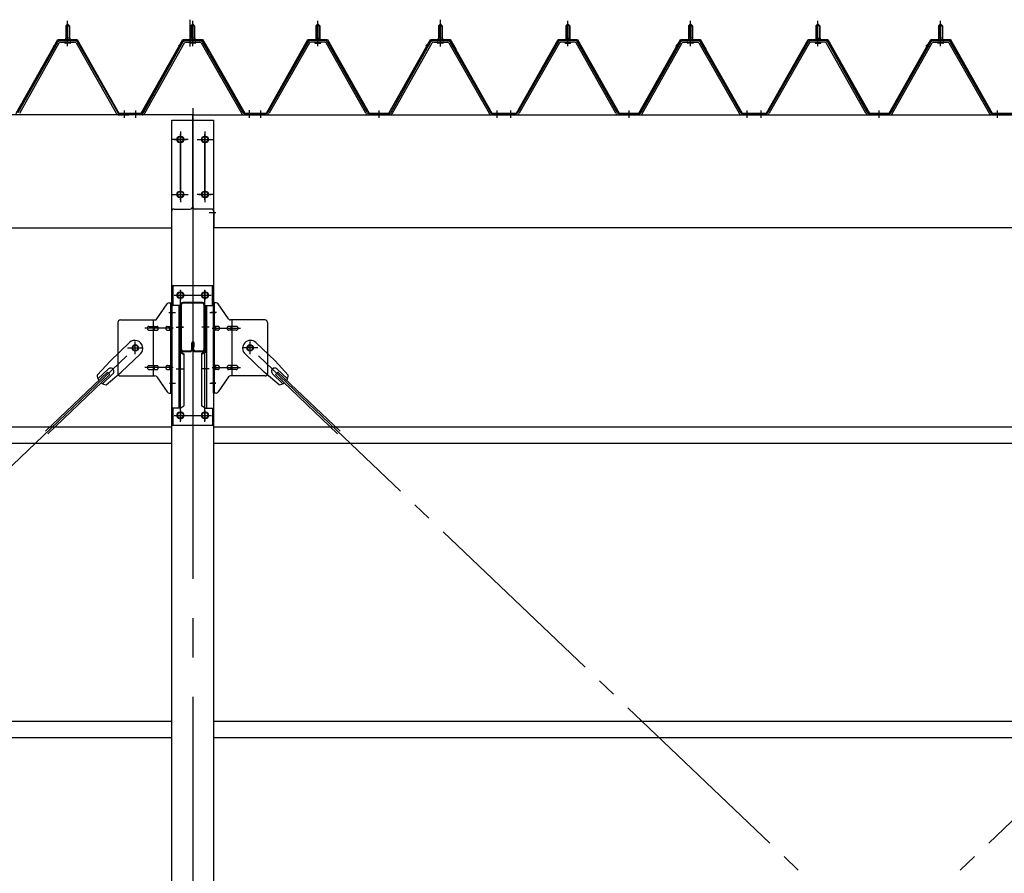
# Model space of a CAD drawing. Extents: x 868 to 32764, y 362 to 22484.
# Drawn here: x 22166 to 24174, y 16554 to 18295 of the extents above; entities that cross this region are included whole.
import ezdxf

# ---------------------------------------------------------------- set-up
doc = ezdxf.new("R2010")
doc.units = 0
doc.header["$LTSCALE"] = 80
doc.header["$MEASUREMENT"] = 0
for name, pattern in [('1PL-M', [15, 12, -1, 1, -1]), ('1PL-SL', [6.5, 5, -0.5, 0.5, -0.5]), ('HIDE-M', [2, 1, -1])]:
    doc.linetypes.add(name, pattern=pattern)
for name, color, linetype in [('パネル受フレ_ム', 1, 'CONTINUOUS'), ('ブレ_ス', 3, 'CONTINUOUS'), ('ブレ_ス取付金物', 2, 'CONTINUOUS'), ('ヨドル_フ88', 2, 'CONTINUOUS'), ('後柱', 3, 'CONTINUOUS'), ('後桁', 3, 'CONTINUOUS'), ('梁', 3, 'CONTINUOUS'), ('梁取付金具', 2, 'CONTINUOUS'), ('胴縁', 1, 'CONTINUOUS')]:
    doc.layers.add(name, color=color, linetype=linetype)

msp = doc.modelspace()

# ---------------------------------------------------------------- linework, layer by layer
at = {"layer": 'パネル受フレ_ム', "color": 6, "linetype": '1PL-M'}
for p, q in [((22263.6, 18240.5), (22263.6, 18292)), ((22518.6, 18240.5), (22518.6, 18292)), ((22773.6, 18240.5), (22773.6, 18292)), ((23023.6, 18240.5), (23023.6, 18292)), ((23283.6, 18240.5), (23283.6, 18292)), ((23283.6, 18240.5), (23283.6, 18292)), ((23533.6, 18240.5), (23533.6, 18292)), ((23533.6, 18240.5), (23533.6, 18292)), ((23793.6, 18240.5), (23793.6, 18292)), ((24043.6, 18240.5), (24043.6, 18292)), ((22379.6, 18094.5), (22379.6, 18109.7)), ((22402.6, 18094.5), (22402.6, 18109.7)), ((22634.6, 18094.5), (22634.6, 18109.7)), ((22657.6, 18094.5), (22657.6, 18109.7)), ((22898.6, 18094.5), (22898.6, 18109.7)), ((23139.6, 18094.5), (23139.6, 18109.7)), ((23167.6, 18094.5), (23167.6, 18109.7)), ((23167.6, 18094.5), (23167.6, 18109.7)), ((23408.6, 18094.5), (23408.6, 18109.7)), ((23408.6, 18094.5), (23408.6, 18109.7)), ((23649.6, 18094.5), (23649.6, 18109.7)), ((23649.6, 18094.5), (23649.6, 18109.7)), ((23677.6, 18094.5), (23677.6, 18109.7)), ((23918.6, 18094.5), (23918.6, 18109.7)), ((24159.6, 18094.5), (24159.6, 18109.7))]:
    msp.add_line(p, q, dxfattribs=at)
at = {"layer": 'パネル受フレ_ム', "color": 6, "linetype": '1PL-SL'}
for p, q in [((22513.3, 18239.9), (22513.3, 18294.6)), ((23023.6, 18239.9), (23023.6, 18294.6)), ((22634.6, 18096.1), (22634.6, 18110.1))]:
    msp.add_line(p, q, dxfattribs=at)
at = {"layer": 'パネル受フレ_ム'}
for p, q in [((22263.6, 18286), (22259.6, 18282)), ((22259.6, 18282), (22259.6, 18257)), ((22259.6, 18282), (22267.6, 18282)), ((22267.6, 18282), (22263.6, 18286)), ((22267.6, 18282), (22267.6, 18257)), ((22518.6, 18286), (22514.6, 18282)), ((22514.6, 18282), (22514.6, 18257)), ((22514.6, 18282), (22522.6, 18282)), ((22522.6, 18282), (22518.6, 18286)), ((22522.6, 18282), (22522.6, 18257)), ((22769.6, 18282), (22773.6, 18286)), ((22769.6, 18282), (22769.6, 18257)), ((22777.6, 18282), (22769.6, 18282)), ((22773.6, 18286), (22777.6, 18282)), ((22777.6, 18282), (22777.6, 18257)), ((23023.6, 18286), (23019.6, 18282)), ((23019.6, 18282), (23027.6, 18282)), ((23019.6, 18282), (23019.6, 18257)), ((23027.6, 18282), (23023.6, 18286)), ((23027.6, 18282), (23027.6, 18257)), ((23279.6, 18282), (23283.6, 18286)), ((23279.6, 18282), (23283.6, 18286)), ((23279.6, 18282), (23279.6, 18257)), ((23287.6, 18282), (23279.6, 18282)), ((23279.6, 18282), (23279.6, 18257)), ((23287.6, 18282), (23279.6, 18282)), ((23283.6, 18286), (23287.6, 18282)), ((23283.6, 18286), (23287.6, 18282)), ((23287.6, 18282), (23287.6, 18257)), ((23287.6, 18282), (23287.6, 18257)), ((23533.6, 18286), (23529.6, 18282)), ((23533.6, 18286), (23529.6, 18282)), ((23529.6, 18282), (23537.6, 18282)), ((23529.6, 18282), (23529.6, 18257)), ((23529.6, 18282), (23537.6, 18282)), ((23529.6, 18282), (23529.6, 18257)), ((23537.6, 18282), (23533.6, 18286)), ((23537.6, 18282), (23533.6, 18286)), ((23537.6, 18282), (23537.6, 18257)), ((23537.6, 18282), (23537.6, 18257)), ((23789.6, 18282), (23793.6, 18286)), ((23789.6, 18282), (23789.6, 18257)), ((23797.6, 18282), (23789.6, 18282)), ((23793.6, 18286), (23797.6, 18282)), ((23797.6, 18282), (23797.6, 18257)), ((24043.6, 18286), (24039.6, 18282)), ((24039.6, 18282), (24047.6, 18282)), ((24039.6, 18282), (24039.6, 18257)), ((24047.6, 18282), (24043.6, 18286)), ((24047.6, 18282), (24047.6, 18257)), ((22249.4, 18252), (22277.9, 18252)), ((22269.5, 18253), (22257.7, 18253)), ((22257.7, 18253), (22257.7, 18252)), ((22267.9, 18257), (22259.4, 18257)), ((22259.4, 18257), (22259.4, 18253)), ((22267.9, 18257), (22267.9, 18253)), ((22269.5, 18252), (22269.5, 18253)), ((22504.4, 18252), (22532.9, 18252)), ((22524.5, 18253), (22512.7, 18253)), ((22512.7, 18253), (22512.7, 18252)), ((22522.9, 18257), (22514.4, 18257)), ((22514.4, 18257), (22514.4, 18253)), ((22522.9, 18257), (22522.9, 18253)), ((22524.5, 18252), (22524.5, 18253)), ((22787.9, 18252), (22759.3, 18252)), ((22767.7, 18253), (22779.5, 18253)), ((22767.7, 18252), (22767.7, 18253)), ((22769.4, 18257), (22777.9, 18257)), ((22769.4, 18257), (22769.4, 18253)), ((22777.9, 18257), (22777.9, 18253)), ((22779.5, 18253), (22779.5, 18252)), ((23009.4, 18252), (23037.9, 18252)), ((23017.7, 18253), (23017.7, 18252)), ((23029.5, 18253), (23017.7, 18253)), ((23019.4, 18257), (23019.4, 18253)), ((23027.9, 18257), (23019.4, 18257)), ((23027.9, 18257), (23027.9, 18253)), ((23029.5, 18252), (23029.5, 18253)), ((23297.9, 18252), (23269.3, 18252)), ((23297.9, 18252), (23269.3, 18252)), ((23277.7, 18253), (23289.5, 18253)), ((23277.7, 18252), (23277.7, 18253)), ((23277.7, 18253), (23289.5, 18253)), ((23277.7, 18252), (23277.7, 18253)), ((23279.4, 18257), (23287.9, 18257)), ((23279.4, 18257), (23279.4, 18253)), ((23279.4, 18257), (23287.9, 18257)), ((23279.4, 18257), (23279.4, 18253)), ((23287.9, 18257), (23287.9, 18253)), ((23287.9, 18257), (23287.9, 18253)), ((23289.5, 18253), (23289.5, 18252)), ((23289.5, 18253), (23289.5, 18252)), ((23519.4, 18252), (23547.9, 18252)), ((23519.4, 18252), (23547.9, 18252)), ((23527.7, 18253), (23527.7, 18252)), ((23539.5, 18253), (23527.7, 18253)), ((23527.7, 18253), (23527.7, 18252)), ((23539.5, 18253), (23527.7, 18253)), ((23529.4, 18257), (23529.4, 18253)), ((23537.9, 18257), (23529.4, 18257)), ((23529.4, 18257), (23529.4, 18253)), ((23537.9, 18257), (23529.4, 18257)), ((23537.9, 18257), (23537.9, 18253)), ((23537.9, 18257), (23537.9, 18253)), ((23539.5, 18252), (23539.5, 18253)), ((23539.5, 18252), (23539.5, 18253)), ((23807.9, 18252), (23779.3, 18252)), ((23787.7, 18253), (23799.5, 18253)), ((23787.7, 18252), (23787.7, 18253)), ((23789.4, 18257), (23797.9, 18257)), ((23789.4, 18257), (23789.4, 18253)), ((23797.9, 18257), (23797.9, 18253)), ((23799.5, 18253), (23799.5, 18252)), ((24029.4, 18252), (24057.9, 18252)), ((24037.7, 18253), (24037.7, 18252)), ((24049.5, 18253), (24037.7, 18253)), ((24039.4, 18257), (24039.4, 18253)), ((24047.9, 18257), (24039.4, 18257)), ((24047.9, 18257), (24047.9, 18253)), ((24049.5, 18252), (24049.5, 18253)), ((22163, 18105.4), (22243.8, 18248.8)), ((22165.8, 18103.8), (22246.6, 18247.2)), ((22249.4, 18248.8), (22277.9, 18248.8)), ((22268.6, 18246.8), (22258.6, 18246.8)), ((22280.7, 18247.2), (22362.9, 18103.8)), ((22283.5, 18248.8), (22365.7, 18105.3)), ((22418, 18105.4), (22498.8, 18248.8)), ((22420.8, 18103.8), (22501.6, 18247.2)), ((22504.4, 18248.8), (22532.9, 18248.8)), ((22523.6, 18246.8), (22513.6, 18246.8)), ((22535.7, 18247.2), (22617.9, 18103.8)), ((22538.5, 18248.8), (22620.7, 18105.3)), ((22753.8, 18248.8), (22671.5, 18105.3)), ((22756.6, 18247.2), (22674.3, 18103.8)), ((22787.9, 18248.8), (22759.3, 18248.8)), ((22768.6, 18246.8), (22778.6, 18246.8)), ((22871.4, 18103.8), (22790.7, 18247.2)), ((22874.2, 18105.4), (22793.5, 18248.8)), ((22923, 18105.4), (23003.8, 18248.8)), ((22925.8, 18103.8), (23006.6, 18247.2)), ((23009.4, 18248.8), (23037.9, 18248.8)), ((23028.6, 18246.8), (23018.6, 18246.8)), ((23040.7, 18247.2), (23122.9, 18103.8)), ((23043.5, 18248.8), (23125.7, 18105.3)), ((23263.8, 18248.8), (23181.5, 18105.3)), ((23263.8, 18248.8), (23181.5, 18105.3)), ((23266.6, 18247.2), (23184.3, 18103.8)), ((23266.6, 18247.2), (23184.3, 18103.8)), ((23297.9, 18248.8), (23269.3, 18248.8)), ((23297.9, 18248.8), (23269.3, 18248.8)), ((23278.6, 18246.8), (23288.6, 18246.8)), ((23278.6, 18246.8), (23288.6, 18246.8)), ((23381.4, 18103.8), (23300.7, 18247.2)), ((23381.4, 18103.8), (23300.7, 18247.2)), ((23384.2, 18105.4), (23303.5, 18248.8)), ((23384.2, 18105.4), (23303.5, 18248.8)), ((23433, 18105.4), (23513.8, 18248.8)), ((23433, 18105.4), (23513.8, 18248.8)), ((23435.8, 18103.8), (23516.6, 18247.2)), ((23435.8, 18103.8), (23516.6, 18247.2)), ((23519.4, 18248.8), (23547.9, 18248.8)), ((23519.4, 18248.8), (23547.9, 18248.8)), ((23538.6, 18246.8), (23528.6, 18246.8)), ((23538.6, 18246.8), (23528.6, 18246.8)), ((23550.7, 18247.2), (23632.9, 18103.8)), ((23550.7, 18247.2), (23632.9, 18103.8)), ((23553.5, 18248.8), (23635.7, 18105.3)), ((23553.5, 18248.8), (23635.7, 18105.3)), ((23773.8, 18248.8), (23691.5, 18105.3)), ((23776.6, 18247.2), (23694.3, 18103.8)), ((23807.9, 18248.8), (23779.3, 18248.8)), ((23788.6, 18246.8), (23798.6, 18246.8)), ((23891.4, 18103.8), (23810.7, 18247.2)), ((23894.2, 18105.4), (23813.5, 18248.8)), ((23943, 18105.4), (24023.8, 18248.8)), ((23945.8, 18103.8), (24026.6, 18247.2)), ((24029.4, 18248.8), (24057.9, 18248.8)), ((24048.6, 18246.8), (24038.6, 18246.8)), ((24060.7, 18247.2), (24142.9, 18103.8)), ((24063.5, 18248.8), (24145.7, 18105.3)), ((22368.5, 18103.7), (22388.6, 18103.7)), ((22368.5, 18100.5), (22388.6, 18100.5)), ((22388.6, 18100.5), (22388.6, 18103.7)), ((22388.6, 18100.5), (22388.6, 18103.7)), ((22393.6, 18100.5), (22393.6, 18103.7)), ((22415.3, 18103.7), (22393.6, 18103.7)), ((22415.3, 18100.5), (22393.6, 18100.5)), ((22641.6, 18100.5), (22622.6, 18100.5)), ((22623.5, 18103.7), (22643.6, 18103.7)), ((22623.5, 18100.5), (22643.6, 18100.5)), ((22643.6, 18100.5), (22643.6, 18103.7)), ((22648.6, 18100.5), (22648.6, 18103.7)), ((22668.8, 18103.7), (22648.6, 18103.7)), ((22648.6, 18100.5), (22648.6, 18103.7)), ((22668.8, 18100.5), (22648.6, 18100.5)), ((22920.3, 18103.7), (22877, 18103.7)), ((22920.3, 18100.5), (22877, 18100.5)), ((23146.6, 18100.5), (23127.6, 18100.5)), ((23128.5, 18103.7), (23148.6, 18103.7)), ((23128.5, 18100.5), (23148.6, 18100.5)), ((23148.6, 18100.5), (23148.6, 18103.7)), ((23158.6, 18100.5), (23158.6, 18103.7)), ((23178.8, 18103.7), (23158.6, 18103.7)), ((23158.6, 18100.5), (23158.6, 18103.7)), ((23158.6, 18100.5), (23158.6, 18103.7)), ((23178.8, 18103.7), (23158.6, 18103.7)), ((23158.6, 18100.5), (23158.6, 18103.7)), ((23178.8, 18100.5), (23158.6, 18100.5)), ((23178.8, 18100.5), (23158.6, 18100.5)), ((23430.3, 18103.7), (23387, 18103.7)), ((23430.3, 18103.7), (23387, 18103.7)), ((23430.3, 18100.5), (23387, 18100.5)), ((23430.3, 18100.5), (23387, 18100.5)), ((23656.6, 18100.5), (23637.6, 18100.5)), ((23656.6, 18100.5), (23637.6, 18100.5)), ((23638.5, 18103.7), (23658.6, 18103.7)), ((23638.5, 18103.7), (23658.6, 18103.7)), ((23638.5, 18100.5), (23658.6, 18100.5)), ((23638.5, 18100.5), (23658.6, 18100.5)), ((23658.6, 18100.5), (23658.6, 18103.7)), ((23658.6, 18100.5), (23658.6, 18103.7)), ((23668.6, 18100.5), (23668.6, 18103.7)), ((23688.8, 18103.7), (23668.6, 18103.7)), ((23668.6, 18100.5), (23668.6, 18103.7)), ((23688.8, 18100.5), (23668.6, 18100.5)), ((23940.3, 18103.7), (23897, 18103.7)), ((23940.3, 18100.5), (23897, 18100.5)), ((24166.6, 18100.5), (24147.6, 18100.5)), ((24148.5, 18103.7), (24168.6, 18103.7)), ((24148.5, 18100.5), (24168.6, 18100.5)), ((24168.6, 18100.5), (24168.6, 18103.7))]:
    msp.add_line(p, q, dxfattribs=at)
at = {"layer": 'パネル受フレ_ム', "color": 6}
for p, q in [((22260.6, 18282), (22260.3, 18282.7)), ((22260.6, 18282), (22260.6, 18257)), ((22266.6, 18282), (22267, 18282.7)), ((22266.6, 18282), (22266.6, 18257)), ((22515.6, 18282), (22515.3, 18282.7)), ((22515.6, 18282), (22515.6, 18257)), ((22521.6, 18282), (22522, 18282.7)), ((22521.6, 18282), (22521.6, 18257)), ((22770.6, 18282), (22770.3, 18282.7)), ((22770.6, 18282), (22770.6, 18257)), ((22776.6, 18282), (22777, 18282.7)), ((22776.6, 18282), (22776.6, 18257)), ((23020.6, 18282), (23020.3, 18282.7)), ((23020.6, 18282), (23020.6, 18257)), ((23026.6, 18282), (23027, 18282.7)), ((23026.6, 18282), (23026.6, 18257)), ((23280.6, 18282), (23280.3, 18282.7)), ((23280.6, 18282), (23280.3, 18282.7)), ((23280.6, 18282), (23280.6, 18257)), ((23280.6, 18282), (23280.6, 18257)), ((23286.6, 18282), (23287, 18282.7)), ((23286.6, 18282), (23287, 18282.7)), ((23286.6, 18282), (23286.6, 18257)), ((23286.6, 18282), (23286.6, 18257)), ((23530.6, 18282), (23530.3, 18282.7)), ((23530.6, 18282), (23530.3, 18282.7)), ((23530.6, 18282), (23530.6, 18257)), ((23530.6, 18282), (23530.6, 18257)), ((23536.6, 18282), (23537, 18282.7)), ((23536.6, 18282), (23537, 18282.7)), ((23536.6, 18282), (23536.6, 18257)), ((23536.6, 18282), (23536.6, 18257)), ((23790.6, 18282), (23790.3, 18282.7)), ((23790.6, 18282), (23790.6, 18257)), ((23796.6, 18282), (23797, 18282.7)), ((23796.6, 18282), (23796.6, 18257)), ((24040.6, 18282), (24040.3, 18282.7)), ((24040.6, 18282), (24040.6, 18257)), ((24046.6, 18282), (24047, 18282.7)), ((24046.6, 18282), (24046.6, 18257))]:
    msp.add_line(p, q, dxfattribs=at)
at = {"layer": 'パネル受フレ_ム', "color": 6, "linetype": 'HIDE-M'}
for p, q in [((22375.6, 18100.5), (22375.6, 18103.7)), ((22383.6, 18100.5), (22383.6, 18103.7)), ((22653.6, 18100.5), (22653.6, 18103.7)), ((22661.6, 18100.5), (22661.6, 18103.7)), ((22894.6, 18100.5), (22894.6, 18103.7)), ((22902.6, 18100.5), (22902.6, 18103.7)), ((23135.6, 18100.5), (23135.6, 18103.7)), ((23143.6, 18100.5), (23143.6, 18103.7)), ((23163.6, 18100.5), (23163.6, 18103.7)), ((23163.6, 18100.5), (23163.6, 18103.7)), ((23171.6, 18100.5), (23171.6, 18103.7)), ((23171.6, 18100.5), (23171.6, 18103.7)), ((23404.6, 18100.5), (23404.6, 18103.7)), ((23404.6, 18100.5), (23404.6, 18103.7)), ((23412.6, 18100.5), (23412.6, 18103.7)), ((23412.6, 18100.5), (23412.6, 18103.7)), ((23645.6, 18100.5), (23645.6, 18103.7)), ((23645.6, 18100.5), (23645.6, 18103.7)), ((23653.6, 18100.5), (23653.6, 18103.7)), ((23653.6, 18100.5), (23653.6, 18103.7)), ((23673.6, 18100.5), (23673.6, 18103.7)), ((23681.6, 18100.5), (23681.6, 18103.7)), ((23914.6, 18100.5), (23914.6, 18103.7)), ((23922.6, 18100.5), (23922.6, 18103.7)), ((24155.6, 18100.5), (24155.6, 18103.7)), ((24163.6, 18100.5), (24163.6, 18103.7))]:
    msp.add_line(p, q, dxfattribs=at)
at = {"layer": 'パネル受フレ_ム'}
for centre, radius, start, end in [((22249.4, 18245.6), 6.4, 90, 150.6184), ((22277.9, 18245.6), 6.4, 29.8197, 90), ((22504.4, 18245.6), 6.4, 90, 150.6184), ((22532.9, 18245.6), 6.4, 29.8197, 90), ((22759.3, 18245.6), 6.4, 90, 150.1803), ((22787.9, 18245.6), 6.4, 29.3816, 90), ((23009.4, 18245.6), 6.4, 90, 150.6184), ((23037.9, 18245.6), 6.4, 29.8197, 90), ((23269.3, 18245.6), 6.4, 90, 150.1803), ((23269.3, 18245.6), 6.4, 90, 150.1803), ((23297.9, 18245.6), 6.4, 29.3816, 90), ((23297.9, 18245.6), 6.4, 29.3816, 90), ((23519.4, 18245.6), 6.4, 90, 150.6184), ((23519.4, 18245.6), 6.4, 90, 150.6184), ((23547.9, 18245.6), 6.4, 29.8197, 90), ((23547.9, 18245.6), 6.4, 29.8197, 90), ((23779.3, 18245.6), 6.4, 90, 150.1803), ((23807.9, 18245.6), 6.4, 29.3816, 90), ((24029.4, 18245.6), 6.4, 90, 150.6184), ((24057.9, 18245.6), 6.4, 29.8197, 90), ((22249.4, 18245.6), 3.2, 90, 150.6184), ((22258.6, 18247.8), 1, 90, 270), ((22268.6, 18247.8), 1, 270, 90), ((22277.9, 18245.6), 3.2, 29.8197, 90), ((22504.4, 18245.6), 3.2, 90, 150.6184), ((22513.6, 18247.8), 1, 90, 270), ((22523.6, 18247.8), 1, 270, 90), ((22532.9, 18245.6), 3.2, 29.8197, 90), ((22759.3, 18245.6), 3.2, 90, 150.1803), ((22768.6, 18247.8), 1, 90, 270), ((22778.6, 18247.8), 1, 270, 90), ((22787.9, 18245.6), 3.2, 29.3816, 90), ((23009.4, 18245.6), 3.2, 90, 150.6184), ((23018.6, 18247.8), 1, 90, 270), ((23028.6, 18247.8), 1, 270, 90), ((23037.9, 18245.6), 3.2, 29.8197, 90), ((23269.3, 18245.6), 3.2, 90, 150.1803), ((23269.3, 18245.6), 3.2, 90, 150.1803), ((23278.6, 18247.8), 1, 90, 270), ((23278.6, 18247.8), 1, 90, 270), ((23288.6, 18247.8), 1, 270, 90), ((23288.6, 18247.8), 1, 270, 90), ((23297.9, 18245.6), 3.2, 29.3816, 90), ((23297.9, 18245.6), 3.2, 29.3816, 90), ((23519.4, 18245.6), 3.2, 90, 150.6184), ((23519.4, 18245.6), 3.2, 90, 150.6184), ((23528.6, 18247.8), 1, 90, 270), ((23528.6, 18247.8), 1, 90, 270), ((23538.6, 18247.8), 1, 270, 90), ((23538.6, 18247.8), 1, 270, 90), ((23547.9, 18245.6), 3.2, 29.8197, 90), ((23547.9, 18245.6), 3.2, 29.8197, 90), ((23779.3, 18245.6), 3.2, 90, 150.1803), ((23788.6, 18247.8), 1, 90, 270), ((23798.6, 18247.8), 1, 270, 90), ((23807.9, 18245.6), 3.2, 29.3816, 90), ((24029.4, 18245.6), 3.2, 90, 150.6184), ((24038.6, 18247.8), 1, 90, 270), ((24048.6, 18247.8), 1, 270, 90), ((24057.9, 18245.6), 3.2, 29.8197, 90), ((22368.5, 18106.9), 6.4, 209.8197, 270), ((22368.5, 18106.9), 3.2, 209.8197, 270), ((22415.3, 18106.9), 3.2, 270, 330.6184), ((22415.3, 18106.9), 6.4, 270, 330.6184), ((22623.5, 18106.9), 6.4, 209.8197, 270), ((22623.5, 18106.9), 3.2, 209.8197, 270), ((22668.8, 18106.9), 3.2, 270, 330.1803), ((22668.8, 18106.9), 6.4, 270, 330.1803), ((22877, 18106.9), 6.4, 209.3816, 270), ((22877, 18106.9), 3.2, 209.3816, 270), ((22920.3, 18106.9), 3.2, 270, 330.6184), ((22920.3, 18106.9), 6.4, 270, 330.6184), ((23128.5, 18106.9), 6.4, 209.8197, 270), ((23128.5, 18106.9), 3.2, 209.8197, 270), ((23178.8, 18106.9), 3.2, 270, 330.1803), ((23178.8, 18106.9), 3.2, 270, 330.1803), ((23178.8, 18106.9), 6.4, 270, 330.1803), ((23178.8, 18106.9), 6.4, 270, 330.1803), ((23387, 18106.9), 6.4, 209.3816, 270), ((23387, 18106.9), 6.4, 209.3816, 270), ((23387, 18106.9), 3.2, 209.3816, 270), ((23387, 18106.9), 3.2, 209.3816, 270), ((23430.3, 18106.9), 3.2, 270, 330.6184), ((23430.3, 18106.9), 3.2, 270, 330.6184), ((23430.3, 18106.9), 6.4, 270, 330.6184), ((23430.3, 18106.9), 6.4, 270, 330.6184), ((23638.5, 18106.9), 6.4, 209.8197, 270), ((23638.5, 18106.9), 6.4, 209.8197, 270), ((23638.5, 18106.9), 3.2, 209.8197, 270), ((23638.5, 18106.9), 3.2, 209.8197, 270), ((23688.8, 18106.9), 3.2, 270, 330.1803), ((23688.8, 18106.9), 6.4, 270, 330.1803), ((23897, 18106.9), 6.4, 209.3816, 270), ((23897, 18106.9), 3.2, 209.3816, 270), ((23940.3, 18106.9), 3.2, 270, 330.6184), ((23940.3, 18106.9), 6.4, 270, 330.6184), ((24148.5, 18106.9), 6.4, 209.8197, 270), ((24148.5, 18106.9), 3.2, 209.8197, 270)]:
    msp.add_arc(centre, radius, start, end, dxfattribs=at)
at = {"layer": 'ブレ_ス'}
for p, q in [((22389.9, 17636.4), (22350.7, 17599.2)), ((22647.4, 17636.4), (22686.5, 17599.2)), ((22411.9, 17613.3), (22372.8, 17576)), ((22625.3, 17613.3), (22664.4, 17576)), ((22323.7, 17569.7), (22350.7, 17599.2)), ((22713.6, 17569.7), (22686.5, 17599.2)), ((22344.9, 17576.3), (22218.2, 17455.7)), ((22349.7, 17571.3), (22223, 17450.6)), ((22346.8, 17582.6), (22325.4, 17562.2)), ((22356.1, 17572.9), (22334.7, 17552.5)), ((22342.1, 17550.4), (22372.8, 17576)), ((22349.7, 17571.3), (22344.9, 17576.3)), ((22695.2, 17550.4), (22664.4, 17576)), ((22681.2, 17572.9), (22702.6, 17552.5)), ((22687.5, 17571.3), (22692.4, 17576.3)), ((22687.5, 17571.3), (22814.2, 17450.6)), ((22690.4, 17582.6), (22711.8, 17562.2)), ((22692.4, 17576.3), (22819.1, 17455.7))]:
    msp.add_line(p, q, dxfattribs=at)
at = {"layer": 'ブレ_ス', "color": 6, "linetype": '1PL-SL'}
for p, q in [((19835.6, 15181.5), (22401.6, 17625.5)), ((22635.6, 15181.5), (25201.6, 17625.5)), ((25201.6, 15181.5), (22635.6, 17625.5))]:
    msp.add_line(p, q, dxfattribs=at)
at = {"layer": 'ブレ_ス'}
for centre in [(22401.6, 17625.5), (22635.6, 17625.5)]:
    msp.add_circle(centre, 5.5, dxfattribs=at)
for centre, radius, start, end in [((22400.9, 17624.9), 16, 313.6054, 133.6054), ((22636.4, 17624.9), 16, 46.3946, 226.3946), ((22343.7, 17570.4), 20, 181.7698, 213.5268), ((22351.4, 17577.8), 6.7, 313.6054, 133.6054), ((22685.8, 17577.8), 6.7, 46.3946, 226.3946), ((22693.6, 17570.4), 20, 326.4732, 358.2302), ((22343.7, 17570.4), 20, 233.6841, 265.4411), ((22693.6, 17570.4), 20, 274.5589, 306.3159)]:
    msp.add_arc(centre, radius, start, end, dxfattribs=at)
at = {"layer": 'ブレ_ス取付金物'}
for p, q in [((22445.6, 17684.7), (22466.6, 17715.4)), ((22470.8, 17717.5), (22476.1, 17717.5)), ((22473.8, 17533.5), (22473.8, 17717.5)), ((22476.1, 17533.5), (22476.1, 17717.5)), ((22566.5, 17717.5), (22561.1, 17717.5)), ((22561.1, 17533.5), (22561.1, 17717.5)), ((22563.4, 17533.5), (22563.4, 17717.5)), ((22591.6, 17684.7), (22570.6, 17715.4)), ((22366.1, 17677.5), (22366.1, 17573.5)), ((22371.1, 17682.5), (22441.5, 17682.5)), ((22429.6, 17669.5), (22438.4, 17669.5)), ((22438.4, 17568.5), (22438.4, 17682.5)), ((22439.4, 17669.5), (22445.9, 17669.5)), ((22467.3, 17669.5), (22473.8, 17669.5)), ((22473.8, 17677.5), (22476.1, 17677.5)), ((22563.4, 17677.5), (22561.1, 17677.5)), ((22569.9, 17669.5), (22563.4, 17669.5)), ((22597.8, 17669.5), (22591.3, 17669.5)), ((22666.1, 17682.5), (22595.8, 17682.5)), ((22598.8, 17568.5), (22598.8, 17682.5)), ((22607.6, 17669.5), (22598.8, 17669.5)), ((22671.1, 17677.5), (22671.1, 17573.5)), ((22429.6, 17661.5), (22438.4, 17661.5)), ((22439.4, 17661.5), (22445.9, 17661.5)), ((22467.3, 17661.5), (22473.8, 17661.5)), ((22569.9, 17661.5), (22563.4, 17661.5)), ((22597.8, 17661.5), (22591.3, 17661.5)), ((22607.6, 17661.5), (22598.8, 17661.5)), ((22429.6, 17589.5), (22438.4, 17589.5)), ((22439.4, 17589.5), (22445.9, 17589.5)), ((22467.3, 17589.5), (22473.8, 17589.5)), ((22569.9, 17589.5), (22563.4, 17589.5)), ((22597.8, 17589.5), (22591.3, 17589.5)), ((22607.6, 17589.5), (22598.8, 17589.5)), ((22371.1, 17568.5), (22441.5, 17568.5)), ((22429.6, 17581.5), (22438.4, 17581.5)), ((22439.4, 17581.5), (22445.9, 17581.5)), ((22467.3, 17581.5), (22473.8, 17581.5)), ((22473.8, 17573.5), (22476.1, 17573.5)), ((22563.4, 17573.5), (22561.1, 17573.5)), ((22569.9, 17581.5), (22563.4, 17581.5)), ((22597.8, 17581.5), (22591.3, 17581.5)), ((22666.1, 17568.5), (22595.8, 17568.5)), ((22607.6, 17581.5), (22598.8, 17581.5)), ((22445.6, 17566.4), (22466.6, 17535.7)), ((22591.6, 17566.4), (22570.6, 17535.7)), ((22470.8, 17533.5), (22476.1, 17533.5)), ((22566.5, 17533.5), (22561.1, 17533.5))]:
    msp.add_line(p, q, dxfattribs=at)
at = {"layer": 'ブレ_ス取付金物', "color": 6, "linetype": '1PL-SL'}
for p, q in [((22470.1, 17697.5), (22481.2, 17697.5)), ((22567.2, 17697.5), (22556.1, 17697.5)), ((22478.6, 17665.5), (22421.3, 17665.5)), ((22558.6, 17665.5), (22616, 17665.5)), ((22401.6, 17612.6), (22401.6, 17638.5)), ((22635.6, 17612.6), (22635.6, 17638.5)), ((22385.6, 17625.5), (22417.4, 17625.5)), ((22651.6, 17625.5), (22619.8, 17625.5)), ((22478.6, 17585.5), (22421.3, 17585.5)), ((22558.6, 17585.5), (22616, 17585.5)), ((22471.1, 17553.5), (22480.1, 17553.5)), ((22566.1, 17553.5), (22557.2, 17553.5))]:
    msp.add_line(p, q, dxfattribs=at)
at = {"layer": 'ブレ_ス取付金物'}
for centre in [(22401.6, 17625.5), (22635.6, 17625.5)]:
    msp.add_circle(centre, 6.5, dxfattribs=at)
for centre, radius, start, end in [((22470.8, 17712.5), 5, 90, 145.561), ((22470.8, 17712.5), 5, 90, 145.561), ((22566.5, 17712.5), 5, 34.439, 90), ((22566.5, 17712.5), 5, 34.439, 90), ((22371.1, 17677.5), 5, 90, 180), ((22429.8, 17666), 3.57, 115.3323, 138.8141), ((22429.6, 17666.5), 3.07, 90, 115.3323), ((22438.4, 17667.9), 1.61, 56.4659, 90), ((22437.7, 17666.8), 2.98, 32.0054, 56.4659), ((22441.5, 17687.5), 5, 270, 325.561), ((22445.9, 17667.9), 1.61, 56.4659, 90), ((22445.2, 17666.8), 2.98, 32.0054, 56.4659), ((22467.5, 17666), 3.57, 115.3323, 138.8141), ((22467.3, 17666.5), 3.07, 90, 115.3323), ((22474.6, 17666.8), 2.98, 123.5341, 147.9946), ((22473.8, 17667.9), 1.61, 90, 123.5341), ((22563.4, 17667.9), 1.61, 56.4659, 90), ((22562.7, 17666.8), 2.98, 32.0054, 56.4659), ((22569.9, 17666.5), 3.07, 64.6677, 90), ((22569.7, 17666), 3.57, 41.1859, 64.6677), ((22592.1, 17666.8), 2.98, 123.5341, 147.9946), ((22591.3, 17667.9), 1.61, 90, 123.5341), ((22595.8, 17687.5), 5, 214.439, 270), ((22599.6, 17666.8), 2.98, 123.5341, 147.9946), ((22598.8, 17667.9), 1.61, 90, 123.5341), ((22607.6, 17666.5), 3.07, 64.6677, 90), ((22607.4, 17666), 3.57, 41.1859, 64.6677), ((22666.1, 17677.5), 5, 0, 90), ((22430.7, 17665.5), 4.56, 160.0776, 180), ((22430.7, 17665.5), 4.56, 180, 199.9224), ((22430.2, 17665.7), 4.01, 138.8141, 160.0776), ((22430.2, 17665.4), 4.01, 199.9224, 221.1859), ((22429.8, 17665.1), 3.57, 221.1859, 244.6677), ((22429.6, 17664.6), 3.07, 244.6677, 270), ((22438.4, 17663.1), 1.61, 270, 303.5341), ((22437.7, 17664.3), 2.98, 303.5341, 327.9946), ((22436.5, 17666), 4.4, 14.5143, 32.0054), ((22436.5, 17665), 4.4, 327.9946, 345.4857), ((22434.5, 17665.5), 6.38, 0, 14.5143), ((22434.5, 17665.5), 6.38, 345.4857, 0), ((22445.9, 17663.1), 1.61, 270, 303.5341), ((22445.2, 17664.3), 2.98, 303.5341, 327.9946), ((22444, 17666), 4.4, 14.5143, 32.0054), ((22444, 17665), 4.4, 327.9946, 345.4857), ((22442, 17665.5), 6.38, 0, 14.5143), ((22442, 17665.5), 6.38, 345.4857, 0), ((22468.4, 17665.5), 4.56, 160.0776, 180), ((22468.4, 17665.5), 4.56, 180, 199.9224), ((22467.9, 17665.7), 4.01, 138.8141, 160.0776), ((22467.9, 17665.4), 4.01, 199.9224, 221.1859), ((22467.5, 17665.1), 3.57, 221.1859, 244.6677), ((22467.3, 17664.6), 3.07, 244.6677, 270), ((22477.7, 17665.5), 6.38, 165.4857, 180), ((22477.7, 17665.5), 6.38, 180, 194.5143), ((22475.8, 17666), 4.4, 147.9946, 165.4857), ((22475.8, 17665), 4.4, 194.5143, 212.0054), ((22474.6, 17664.3), 2.98, 212.0054, 236.4659), ((22473.8, 17663.1), 1.61, 236.4659, 270), ((22563.4, 17663.1), 1.61, 270, 303.5341), ((22562.7, 17664.3), 2.98, 303.5341, 327.9946), ((22561.5, 17666), 4.4, 14.5143, 32.0054), ((22561.5, 17665), 4.4, 327.9946, 345.4857), ((22559.5, 17665.5), 6.38, 360, 14.5143), ((22559.5, 17665.5), 6.38, 345.4857, 0), ((22569.9, 17664.6), 3.07, 270, 295.3323), ((22569.7, 17665.1), 3.57, 295.3323, 318.8141), ((22569.4, 17665.7), 4.01, 19.9224, 41.1859), ((22569.4, 17665.4), 4.01, 318.8141, 340.0776), ((22568.9, 17665.5), 4.56, 0, 19.9224), ((22568.9, 17665.5), 4.56, 340.0776, 360), ((22595.2, 17665.5), 6.38, 165.4857, 180), ((22595.2, 17665.5), 6.38, 180, 194.5143), ((22593.3, 17666), 4.4, 147.9946, 165.4857), ((22593.3, 17665), 4.4, 194.5143, 212.0054), ((22592.1, 17664.3), 2.98, 212.0054, 236.4659), ((22591.3, 17663.1), 1.61, 236.4659, 270), ((22602.7, 17665.5), 6.38, 165.4857, 180), ((22602.7, 17665.5), 6.38, 180, 194.5143), ((22600.8, 17666), 4.4, 147.9946, 165.4857), ((22600.8, 17665), 4.4, 194.5143, 212.0054), ((22599.6, 17664.3), 2.98, 212.0054, 236.4659), ((22598.8, 17663.1), 1.61, 236.4659, 270), ((22607.6, 17664.6), 3.07, 270, 295.3323), ((22607.4, 17665.1), 3.57, 295.3323, 318.8141), ((22607.1, 17665.7), 4.01, 19.9224, 41.1859), ((22607.1, 17665.4), 4.01, 318.8141, 340.0776), ((22606.6, 17665.5), 4.56, 0, 19.9224), ((22606.6, 17665.5), 4.56, 340.0776, 360), ((22430.2, 17585.7), 4.01, 138.8141, 160.0776), ((22429.8, 17586), 3.57, 115.3323, 138.8141), ((22429.6, 17586.5), 3.07, 90, 115.3323), ((22438.4, 17587.9), 1.61, 56.4659, 90), ((22437.7, 17586.8), 2.98, 32.0054, 56.4659), ((22436.5, 17586), 4.4, 14.5143, 32.0054), ((22445.9, 17587.9), 1.61, 56.4659, 90), ((22445.2, 17586.8), 2.98, 32.0054, 56.4659), ((22444, 17586), 4.4, 14.5143, 32.0054), ((22467.9, 17585.7), 4.01, 138.8141, 160.0776), ((22467.5, 17586), 3.57, 115.3323, 138.8141), ((22467.3, 17586.5), 3.07, 90, 115.3323), ((22475.8, 17586), 4.4, 147.9946, 165.4857), ((22474.6, 17586.8), 2.98, 123.5341, 147.9946), ((22473.8, 17587.9), 1.61, 90, 123.5341), ((22563.4, 17587.9), 1.61, 56.4659, 90), ((22562.7, 17586.8), 2.98, 32.0054, 56.4659), ((22561.5, 17586), 4.4, 14.5143, 32.0054), ((22569.9, 17586.5), 3.07, 64.6677, 90), ((22569.7, 17586), 3.57, 41.1859, 64.6677), ((22569.4, 17585.7), 4.01, 19.9224, 41.1859), ((22593.3, 17586), 4.4, 147.9946, 165.4857), ((22592.1, 17586.8), 2.98, 123.5341, 147.9946), ((22591.3, 17587.9), 1.61, 90, 123.5341), ((22600.8, 17586), 4.4, 147.9946, 165.4857), ((22599.6, 17586.8), 2.98, 123.5341, 147.9946), ((22598.8, 17587.9), 1.61, 90, 123.5341), ((22607.6, 17586.5), 3.07, 64.6677, 90), ((22607.4, 17586), 3.57, 41.1859, 64.6677), ((22607.1, 17585.7), 4.01, 19.9224, 41.1859), ((22371.1, 17573.5), 5, 180, 270), ((22430.7, 17585.5), 4.56, 160.0776, 180), ((22430.7, 17585.5), 4.56, 180, 199.9224), ((22430.2, 17585.4), 4.01, 199.9224, 221.1859), ((22429.8, 17585.1), 3.57, 221.1859, 244.6677), ((22429.6, 17584.6), 3.07, 244.6677, 270), ((22438.4, 17583.1), 1.61, 270, 303.5341), ((22437.7, 17584.3), 2.98, 303.5341, 327.9946), ((22436.5, 17585), 4.4, 327.9946, 345.4857), ((22434.5, 17585.5), 6.38, 0, 14.5143), ((22434.5, 17585.5), 6.38, 345.4857, 0), ((22441.5, 17563.5), 5, 34.439, 90), ((22445.9, 17583.1), 1.61, 270, 303.5341), ((22445.2, 17584.3), 2.98, 303.5341, 327.9946), ((22444, 17585), 4.4, 327.9946, 345.4857), ((22442, 17585.5), 6.38, 0, 14.5143), ((22442, 17585.5), 6.38, 345.4857, 0), ((22468.4, 17585.5), 4.56, 160.0776, 180), ((22468.4, 17585.5), 4.56, 180, 199.9224), ((22467.9, 17585.4), 4.01, 199.9224, 221.1859), ((22467.5, 17585.1), 3.57, 221.1859, 244.6677), ((22467.3, 17584.6), 3.07, 244.6677, 270), ((22477.7, 17585.5), 6.38, 165.4857, 180), ((22477.7, 17585.5), 6.38, 180, 194.5143), ((22475.8, 17585), 4.4, 194.5143, 212.0054), ((22474.6, 17584.3), 2.98, 212.0054, 236.4659), ((22473.8, 17583.1), 1.61, 236.4659, 270), ((22563.4, 17583.1), 1.61, 270, 303.5341), ((22562.7, 17584.3), 2.98, 303.5341, 327.9946), ((22561.5, 17585), 4.4, 327.9946, 345.4857), ((22559.5, 17585.5), 6.38, 360, 14.5143), ((22559.5, 17585.5), 6.38, 345.4857, 0), ((22569.9, 17584.6), 3.07, 270, 295.3323), ((22569.7, 17585.1), 3.57, 295.3323, 318.8141), ((22569.4, 17585.4), 4.01, 318.8141, 340.0776), ((22568.9, 17585.5), 4.56, 0, 19.9224), ((22568.9, 17585.5), 4.56, 340.0776, 360), ((22595.2, 17585.5), 6.38, 165.4857, 180), ((22595.2, 17585.5), 6.38, 180, 194.5143), ((22593.3, 17585), 4.4, 194.5143, 212.0054), ((22592.1, 17584.3), 2.98, 212.0054, 236.4659), ((22591.3, 17583.1), 1.61, 236.4659, 270), ((22595.8, 17563.5), 5, 90, 145.561), ((22602.7, 17585.5), 6.38, 165.4857, 180), ((22602.7, 17585.5), 6.38, 180, 194.5143), ((22600.8, 17585), 4.4, 194.5143, 212.0054), ((22599.6, 17584.3), 2.98, 212.0054, 236.4659), ((22598.8, 17583.1), 1.61, 236.4659, 270), ((22607.6, 17584.6), 3.07, 270, 295.3323), ((22607.4, 17585.1), 3.57, 295.3323, 318.8141), ((22607.1, 17585.4), 4.01, 318.8141, 340.0776), ((22606.6, 17585.5), 4.56, 360, 19.9224), ((22606.6, 17585.5), 4.56, 340.0776, 0), ((22666.1, 17573.5), 5, 270, 0), ((22470.8, 17538.5), 5, 214.439, 270), ((22566.5, 17538.5), 5, 270, 325.561)]:
    msp.add_arc(centre, radius, start, end, dxfattribs=at)
at = {"layer": 'ヨドル_フ88'}
for p, q in [((22158.6, 18104.2), (22243.3, 18254.2)), ((22158.9, 18103.7), (22243.6, 18253.7)), ((22243.3, 18254.2), (22283.3, 18254.2)), ((22243.6, 18253.7), (22283, 18253.7)), ((22283, 18253.7), (22368, 18103.7)), ((22283.3, 18254.2), (22368.3, 18104.2)), ((22413.8, 18104.2), (22498.8, 18254.2)), ((22414, 18103.7), (22499, 18253.7)), ((22490, 18241.2), (22502, 18253.2)), ((22490.4, 18240.9), (22502.2, 18252.7)), ((22498.8, 18254.2), (22538.8, 18254.2)), ((22499, 18253.7), (22538.5, 18253.7)), ((22502, 18253.2), (22537, 18253.2)), ((22502.2, 18252.7), (22536.8, 18252.7)), ((22536.8, 18252.7), (22544.6, 18244.3)), ((22537, 18253.2), (22545, 18244.5)), ((22538.5, 18253.7), (22549.8, 18234.2)), ((22538.8, 18254.2), (22550.3, 18234.3)), ((22668.9, 18104.2), (22753.6, 18254.2)), ((22669.2, 18103.7), (22753.9, 18253.7)), ((22753.6, 18254.2), (22793.6, 18254.2)), ((22753.9, 18253.7), (22793.3, 18253.7)), ((22793.3, 18253.7), (22878.3, 18103.7)), ((22793.6, 18254.2), (22878.6, 18104.2)), ((22918.6, 18104.2), (23003.6, 18254.2)), ((22918.9, 18103.7), (23003.9, 18253.7)), ((22994.1, 18241.2), (23006.1, 18253.2)), ((22994.5, 18240.9), (23006.3, 18252.7)), ((23003.6, 18254.2), (23043.6, 18254.2)), ((23003.9, 18253.7), (23043.3, 18253.7)), ((23006.1, 18253.2), (23041.1, 18253.2)), ((23006.3, 18252.7), (23040.9, 18252.7)), ((23040.9, 18252.7), (23048.7, 18244.3)), ((23041.1, 18253.2), (23049.1, 18244.5)), ((23043.3, 18253.7), (23054.6, 18234.2)), ((23043.6, 18254.2), (23055.1, 18234.3)), ((23178.9, 18104.2), (23263.6, 18254.2)), ((23179.2, 18103.7), (23263.9, 18253.7)), ((23263.6, 18254.2), (23303.6, 18254.2)), ((23263.9, 18253.7), (23303.3, 18253.7)), ((23303.3, 18253.7), (23388.3, 18103.7)), ((23303.6, 18254.2), (23388.6, 18104.2)), ((23428.6, 18104.2), (23513.6, 18254.2)), ((23428.9, 18103.7), (23513.9, 18253.7)), ((23504.1, 18241.2), (23516.1, 18253.2)), ((23504.5, 18240.9), (23516.3, 18252.7)), ((23513.6, 18254.2), (23553.6, 18254.2)), ((23513.9, 18253.7), (23553.3, 18253.7)), ((23516.1, 18253.2), (23551.1, 18253.2)), ((23516.3, 18252.7), (23550.9, 18252.7)), ((23550.9, 18252.7), (23558.7, 18244.3)), ((23551.1, 18253.2), (23559.1, 18244.5)), ((23553.3, 18253.7), (23564.6, 18234.2)), ((23553.6, 18254.2), (23565.1, 18234.3)), ((23688.9, 18104.2), (23773.6, 18254.2)), ((23689.2, 18103.7), (23773.9, 18253.7)), ((23773.6, 18254.2), (23813.6, 18254.2)), ((23773.9, 18253.7), (23813.3, 18253.7)), ((23813.3, 18253.7), (23898.3, 18103.7)), ((23813.6, 18254.2), (23898.6, 18104.2)), ((23938.6, 18104.2), (24023.6, 18254.2)), ((23938.9, 18103.7), (24023.9, 18253.7)), ((24014.1, 18241.2), (24026.1, 18253.2)), ((24014.5, 18240.9), (24026.3, 18252.7)), ((24023.6, 18254.2), (24063.6, 18254.2)), ((24023.9, 18253.7), (24063.3, 18253.7)), ((24026.1, 18253.2), (24061.1, 18253.2)), ((24026.3, 18252.7), (24060.9, 18252.7)), ((24060.9, 18252.7), (24068.7, 18244.3)), ((24061.1, 18253.2), (24069.1, 18244.5)), ((24063.3, 18253.7), (24074.6, 18234.2)), ((24063.6, 18254.2), (24075.1, 18234.3)), ((22234.5, 18240.9), (22234.1, 18241.2)), ((22491.8, 18240.9), (22491.4, 18241.2)), ((22544.6, 18244.3), (22624.4, 18103.7)), ((22545, 18244.5), (22624.7, 18104.2)), ((22549.8, 18234.2), (22549.8, 18228.3)), ((22550.3, 18234.3), (22550.3, 18228.3)), ((22994.5, 18240.9), (22994.1, 18241.2)), ((23048.7, 18244.3), (23128.5, 18103.7)), ((23049.1, 18244.5), (23128.8, 18104.2)), ((23054.6, 18234.2), (23054.6, 18228.3)), ((23055.1, 18234.3), (23055.1, 18228.3)), ((23504.5, 18240.9), (23504.1, 18241.2)), ((23558.7, 18244.3), (23638.5, 18103.7)), ((23559.1, 18244.5), (23638.8, 18104.2)), ((23564.6, 18234.2), (23564.6, 18228.3)), ((23565.1, 18234.3), (23565.1, 18228.3)), ((24014.5, 18240.9), (24014.1, 18241.2)), ((24068.7, 18244.3), (24148.5, 18103.7)), ((24069.1, 18244.5), (24148.8, 18104.2)), ((24074.6, 18234.2), (24074.6, 18228.3)), ((24075.1, 18234.3), (24075.1, 18228.3)), ((22550.3, 18228.3), (22549.8, 18228.3)), ((23055.1, 18228.3), (23054.6, 18228.3)), ((23565.1, 18228.3), (23564.6, 18228.3)), ((24075.1, 18228.3), (24074.6, 18228.3)), ((22368, 18103.7), (22414, 18103.7)), ((22368.3, 18104.2), (22413.8, 18104.2)), ((22624.4, 18103.7), (22669.2, 18103.7)), ((22624.7, 18104.2), (22668.9, 18104.2)), ((22878.3, 18103.7), (22918.9, 18103.7)), ((22878.6, 18104.2), (22918.6, 18104.2)), ((23128.5, 18103.7), (23179.2, 18103.7)), ((23128.8, 18104.2), (23178.9, 18104.2)), ((23388.3, 18103.7), (23428.9, 18103.7)), ((23388.6, 18104.2), (23428.6, 18104.2)), ((23638.5, 18103.7), (23689.2, 18103.7)), ((23638.8, 18104.2), (23688.9, 18104.2)), ((23898.3, 18103.7), (23938.9, 18103.7)), ((23898.6, 18104.2), (23938.6, 18104.2)), ((24148.5, 18103.7), (24199.2, 18103.7)), ((24148.8, 18104.2), (24198.9, 18104.2))]:
    msp.add_line(p, q, dxfattribs=at)
at = {"layer": '後柱', "color": 6, "linetype": '1PL-M'}
msp.add_line((22518.6, 18114.5), (22518.6, 14874.5), dxfattribs=at)
at = {"layer": '後柱'}
for p, q in [((22476.1, 18089.5), (22561.1, 18089.5)), ((22476.1, 14899.5), (22476.1, 18089.5)), ((22561.1, 18089.5), (22561.1, 14899.5)), ((22495.1, 18056.5), (22492.1, 18056.5)), ((22545.1, 18056.5), (22542.1, 18056.5)), ((22492.1, 18044.5), (22495.1, 18044.5)), ((22542.1, 18044.5), (22545.1, 18044.5)), ((22495.1, 17944.5), (22492.1, 17944.5)), ((22492.1, 17932.5), (22495.1, 17932.5)), ((22545.1, 17944.5), (22542.1, 17944.5)), ((22542.1, 17932.5), (22545.1, 17932.5)), ((22495.1, 17739), (22492.1, 17739)), ((22545.1, 17739), (22542.1, 17739)), ((22492.1, 17727), (22495.1, 17727)), ((22542.1, 17727), (22545.1, 17727)), ((22495.1, 17494), (22492.1, 17494)), ((22545.1, 17494), (22542.1, 17494)), ((22492.1, 17482), (22495.1, 17482)), ((22542.1, 17482), (22545.1, 17482))]:
    msp.add_line(p, q, dxfattribs=at)
at = {"layer": '後柱', "color": 6, "linetype": '1PL-SL'}
for p, q in [((22481.1, 18050.5), (22506.1, 18050.5)), ((22493.6, 17927.5), (22493.6, 18061.5)), ((22531.1, 18050.5), (22556.1, 18050.5)), ((22543.6, 17927.5), (22543.6, 18061.5)), ((22481.1, 17938.5), (22506.1, 17938.5)), ((22531.1, 17938.5), (22556.1, 17938.5)), ((22552.1, 17901.5), (22566.1, 17901.5)), ((22552.1, 17901.5), (22566.1, 17901.5)), ((22481.1, 17733), (22506.1, 17733)), ((22493.6, 17475.1), (22493.6, 17744)), ((22531.1, 17733), (22556.1, 17733)), ((22543.6, 17475.1), (22543.6, 17744)), ((22471.1, 17697.5), (22483.4, 17697.5)), ((22553.8, 17697.5), (22566.1, 17697.5)), ((22471.1, 17553.5), (22483.4, 17553.5)), ((22553.8, 17553.5), (22566.1, 17553.5)), ((22481.1, 17488), (22506.1, 17488)), ((22531.1, 17488), (22556.1, 17488))]:
    msp.add_line(p, q, dxfattribs=at)
at = {"layer": '後柱'}
for centre, start, end in [((22492.1, 18050.5), 90, 270), ((22495.1, 18050.5), 270, 90), ((22542.1, 18050.5), 90, 270), ((22545.1, 18050.5), 270, 90), ((22492.1, 17938.5), 90, 270), ((22495.1, 17938.5), 270, 90), ((22542.1, 17938.5), 90, 270), ((22545.1, 17938.5), 270, 90), ((22492.1, 17733), 90, 270), ((22495.1, 17733), 270, 90), ((22542.1, 17733), 90, 270), ((22545.1, 17733), 270, 90), ((22492.1, 17488), 90, 270), ((22495.1, 17488), 270, 90), ((22542.1, 17488), 90, 270), ((22545.1, 17488), 270, 90)]:
    msp.add_arc(centre, 6, start, end, dxfattribs=at)
at = {"layer": '後桁'}
for p, q in [((22518.6, 18100.5), (19718.6, 18100.5)), ((22518.6, 17913.5), (22518.6, 18100.5)), ((22518.6, 17913.5), (22518.6, 18100.5)), ((22518.6, 18100.5), (25318.6, 18100.5)), ((22475.6, 17903.5), (22475.6, 17870.5)), ((22480.6, 17908.5), (22513.6, 17908.5)), ((22556.6, 17908.5), (22523.6, 17908.5)), ((22561.6, 17903.5), (22561.6, 17870.5)), ((19761.6, 17870.5), (22475.6, 17870.5)), ((22475.6, 17875.3), (22475.6, 17870.5)), ((22561.6, 17875.3), (22561.6, 17870.5)), ((25275.6, 17870.5), (22561.6, 17870.5))]:
    msp.add_line(p, q, dxfattribs=at)
at = {"layer": '後桁', "color": 6, "linetype": '1PL-SL'}
for p, q in [((22509.6, 18050.5), (22477.6, 18050.5)), ((22493.6, 18066.5), (22493.6, 17922.5)), ((22527.6, 18050.5), (22559.6, 18050.5)), ((22543.6, 18066.5), (22543.6, 17922.5)), ((22477.6, 17938.5), (22509.6, 17938.5)), ((22559.6, 17938.5), (22527.6, 17938.5))]:
    msp.add_line(p, q, dxfattribs=at)
at = {"layer": '後桁'}
for centre in [(22493.6, 18050.5), (22543.6, 18050.5), (22493.6, 17938.5), (22543.6, 17938.5)]:
    msp.add_circle(centre, 6, dxfattribs=at)
for centre, start, end in [((22513.6, 17913.5), 270, 0), ((22523.6, 17913.5), 180, 270), ((22480.6, 17903.5), 90, 180), ((22556.6, 17903.5), 0, 90)]:
    msp.add_arc(centre, 5, start, end, dxfattribs=at)
at = {"layer": '梁'}
for p, q in [((22493.6, 17712.9), (22493.6, 17623.3)), ((22495.2, 17712.9), (22495.2, 17623.3)), ((22538.4, 17718.1), (22498.8, 17718.1)), ((22538.4, 17716.5), (22498.8, 17716.5)), ((22542, 17623.3), (22542, 17712.9)), ((22543.6, 17623.3), (22543.6, 17712.9)), ((22517, 17623.3), (22517, 17635.7)), ((22518.6, 17623.3), (22518.6, 17635.7)), ((22520.2, 17633.1), (22518.6, 17633.1)), ((22520.2, 17623.3), (22520.2, 17635.7)), ((22521.8, 17627.1), (22521.8, 17635.7)), ((22498.8, 17619.7), (22513.4, 17619.7)), ((22498.8, 17618.1), (22513.4, 17618.1)), ((22521.8, 17627.1), (22520.2, 17627.1)), ((22523.8, 17619.7), (22538.4, 17619.7)), ((22523.8, 17618.1), (22538.4, 17618.1))]:
    msp.add_line(p, q, dxfattribs=at)
at = {"layer": '梁', "color": 6, "linetype": '1PL-SL'}
for p, q in [((22500.2, 17668.1), (22488.6, 17668.1)), ((22548.6, 17668.1), (22537, 17668.1))]:
    msp.add_line(p, q, dxfattribs=at)
at = {"layer": '梁'}
for centre, radius, start, end in [((22498.8, 17712.9), 5.2, 90, 180), ((22498.8, 17712.9), 5.2, 90, 180), ((22498.8, 17712.9), 3.6, 90, 180), ((22538.4, 17712.9), 5.2, 0, 90), ((22538.4, 17712.9), 3.6, 0, 90), ((22519.4, 17635.7), 2.4, 0, 180), ((22519.4, 17635.7), 0.8, 0, 180), ((22498.8, 17623.3), 5.2, 180, 270), ((22498.8, 17623.3), 3.6, 180, 270), ((22513.4, 17623.3), 3.6, 270, 0), ((22513.4, 17623.3), 5.2, 270, 0), ((22523.8, 17623.3), 5.2, 180, 270), ((22523.8, 17623.3), 3.6, 180, 270), ((22538.4, 17623.3), 5.2, 270, 0), ((22538.4, 17623.3), 3.6, 270, 0)]:
    msp.add_arc(centre, radius, start, end, dxfattribs=at)
at = {"layer": '梁取付金具'}
for p, q in [((22476.1, 17753), (22561.1, 17753)), ((22476.1, 17753), (22476.1, 17468)), ((22478.4, 17753), (22478.4, 17712)), ((22558.8, 17712), (22558.8, 17752.8)), ((22561.1, 17753), (22561.1, 17468)), ((22492.9, 17712), (22476.1, 17712)), ((22490.6, 17712), (22490.6, 17503)), ((22492.9, 17712), (22492.9, 17618)), ((22544.3, 17712), (22544.3, 17618)), ((22544.3, 17712), (22561.1, 17712)), ((22546.6, 17712), (22546.6, 17503)), ((22490.6, 17618), (22492.9, 17618)), ((22490.6, 17618), (22492.9, 17618)), ((22490.6, 17616.3), (22492.9, 17616.3)), ((22492.9, 17618), (22500.6, 17613.6)), ((22492.9, 17616.3), (22500.6, 17611.8)), ((22500.6, 17613.6), (22500.6, 17507.5)), ((22544.3, 17618), (22536.6, 17613.6)), ((22544.3, 17616.3), (22536.6, 17611.8)), ((22536.6, 17613.6), (22536.6, 17507.5)), ((22546.6, 17618), (22544.3, 17618)), ((22546.6, 17618), (22544.3, 17618)), ((22546.6, 17616.3), (22544.3, 17616.3)), ((22492.9, 17503), (22476.1, 17503)), ((22478.4, 17503), (22478.4, 17468)), ((22492.9, 17503), (22500.6, 17507.5)), ((22544.3, 17503), (22536.6, 17507.5)), ((22544.3, 17503), (22561.1, 17503)), ((22558.8, 17503), (22558.8, 17468)), ((22476.1, 17468), (22561.1, 17468))]:
    msp.add_line(p, q, dxfattribs=at)
at = {"layer": '梁取付金具', "color": 6, "linetype": '1PL-SL'}
for p, q in [((22481.6, 17733), (22555.8, 17733)), ((22493.6, 17742.6), (22493.6, 17722.6)), ((22543.6, 17742.6), (22543.6, 17722.6)), ((22485.2, 17668.1), (22500.1, 17668.1)), ((22552.1, 17668.1), (22537.2, 17668.1)), ((22485.2, 17583), (22500.1, 17583)), ((22552.1, 17583), (22537.2, 17583)), ((22481.8, 17488), (22557.1, 17488)), ((22493.6, 17497.6), (22493.6, 17477.6)), ((22543.6, 17497.6), (22543.6, 17477.6))]:
    msp.add_line(p, q, dxfattribs=at)
at = {"layer": '梁取付金具'}
for centre in [(22493.6, 17733), (22543.6, 17733), (22493.6, 17488), (22543.6, 17488)]:
    msp.add_circle(centre, 6, dxfattribs=at)
at = {"layer": '胴縁'}
for p, q in [((19761.1, 17464.5), (22476.1, 17464.5)), ((22561.1, 17464.5), (25276.1, 17464.5)), ((19761.1, 17431.5), (22476.1, 17431.5)), ((22561.1, 17431.5), (25276.1, 17431.5)), ((19761.1, 16864.5), (22476.1, 16864.5)), ((22561.1, 16864.5), (25276.1, 16864.5)), ((19761.1, 16831.5), (22476.1, 16831.5)), ((22561.1, 16831.5), (25276.1, 16831.5))]:
    msp.add_line(p, q, dxfattribs=at)

doc.saveas('drawing.dxf')
